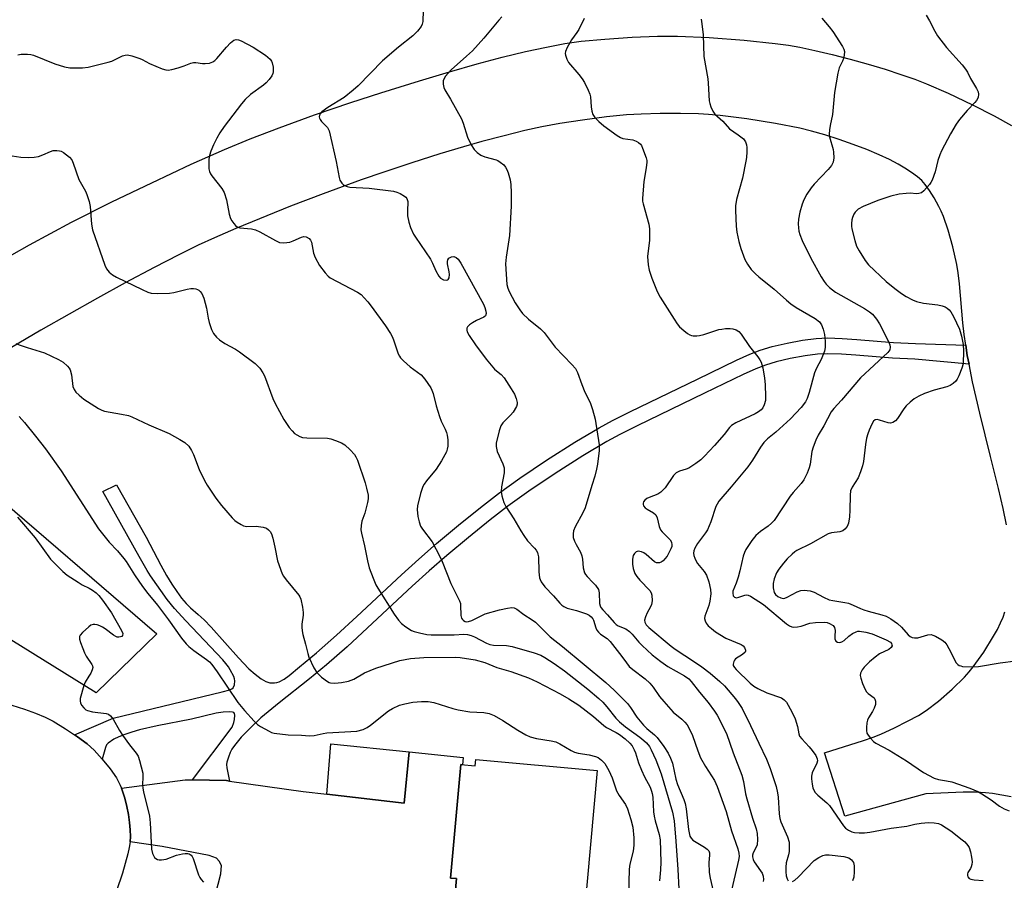
# Model space of a CAD drawing. Units: inches. Extents: x 1177768 to 1183768, y 509460 to 513460.
# Drawn here: x 1179206 to 1179517, y 512217 to 512488 of the extents above; entities that cross this region are included whole.
import ezdxf

# ---------------------------------------------------------------- set-up
doc = ezdxf.new("R2010")
doc.units = ezdxf.units.IN
doc.header["$MEASUREMENT"] = 0
for name, color, linetype in [('BLDG-Footprint', 5, 'Continuous'), ('CULTRL-Pad', 6, 'Continuous'), ('TRANS-Driveway', 251, 'Continuous'), ('TRANS-Non Street Sidewalk', 7, 'Continuous'), ('TRANS-Parking Lot', 4, 'Continuous'), ('Undefined', 1, 'Continuous')]:
    doc.layers.add(name, color=color, linetype=linetype)

msp = doc.modelspace()

# ---------------------------------------------------------------- linework, layer by layer
at = {"layer": 'BLDG-Footprint', "elevation": 277.37}
msp.add_lwpolyline([(1179350.39, 512254.89), (1179388.7, 512251.44), (1179379.13, 512145.15), (1179377.07, 512145.33), (1179373.66, 512107.4), (1179332.09, 512111.14), (1179340.72, 512207), (1179343.37, 512206.77), (1179344.32, 512217.32), (1179342.43, 512217.49), (1179345.66, 512253.31), (1179350.22, 512252.9)], close=True, dxfattribs=at)
at = {"layer": 'CULTRL-Pad'}
msp.add_lwpolyline([(1179329.39, 512257.3), (1179327.74, 512241.15), (1179303.36, 512243.97), (1179304.59, 512259.82)], close=True, dxfattribs=at)
at = {"layer": 'TRANS-Driveway'}
msp.add_lwpolyline([(1179158.09, 512343.01), (1179160.77, 512349.16), (1179162.25, 512352.23), (1179163.75, 512354.71), (1179165.68, 512357.48), (1179167.74, 512360.13), (1179169.57, 512362.16), (1179170.87, 512363.33), (1179171.75, 512357.7), (1179194.09, 512342.3), (1179249.7, 512294.56), (1179230.47, 512275.97), (1179200.49, 512294.53), (1179199.2, 512296.79), (1179198.71, 512299.92), (1179198.04, 512305.74), (1179197.02, 512310.11), (1179196.18, 512313.14), (1179191.25, 512323.16), (1179188.74, 512325.78), (1179186.78, 512328.27), (1179182.05, 512331.38), (1179163.78, 512343.9)], close=True, dxfattribs=at)
msp.add_lwpolyline([(1179255.08, 512161.43), (1179269.88, 512218.78), (1179270.07, 512221.44), (1179269.4, 512222.86), (1179268.57, 512223.72), (1179266.2, 512224.61), (1179251.35, 512227.44), (1179241.26, 512228.9), (1179241.36, 512230.63), (1179241.3, 512232.7), (1179241.08, 512235.07), (1179240.71, 512237.53), (1179240.19, 512240.11), (1179239.55, 512242.67), (1179238.86, 512244.9), (1179238.5, 512245.85), (1179258.64, 512248.5), (1179260.93, 512248.45), (1179271.64, 512248.24), (1179272.6, 512248.11), (1179295.84, 512244.84), (1179303.36, 512243.97), (1179327.74, 512241.15), (1179329.39, 512257.3), (1179346.4, 512255.53), (1179346.26, 512253.26), (1179345.66, 512253.31), (1179342.43, 512217.49), (1179344.32, 512217.32), (1179343.37, 512206.76)], dxfattribs=at)
at = {"layer": 'TRANS-Non Street Sidewalk'}
msp.add_lwpolyline([(1179505.11, 512385.73), (1179505.62, 512382.45), (1179506.19, 512379.64), (1179489.09, 512381.23), (1179481.98, 512381.54), (1179470.4, 512382.55), (1179465.85, 512382.86), (1179461.49, 512382.99), (1179458.33, 512382.87), (1179454.39, 512382.34), (1179449.73, 512381.47), (1179445.3, 512380.43), (1179441.88, 512379.4), (1179438.87, 512378.23), (1179434.84, 512376.44), (1179422.63, 512370.5), (1179401.41, 512360.27), (1179395.92, 512357.49), (1179391.8, 512355.27), (1179384.24, 512350.78), (1179375.44, 512345.2), (1179367.16, 512339.64), (1179360.57, 512334.9), (1179354.99, 512330.55), (1179348.12, 512325), (1179341.23, 512319.26), (1179335.67, 512314.46), (1179330.28, 512309.57), (1179316.25, 512296.44), (1179309.74, 512290.46), (1179303.27, 512284.76), (1179297.89, 512280.35), (1179288.33, 512272.83), (1179282.53, 512268.02), (1179279.21, 512264.95), (1179276.31, 512261.92), (1179274.16, 512259.28), (1179273.39, 512258.14), (1179272.86, 512257.16), (1179272.26, 512255.63), (1179271.8, 512254.07), (1179271.71, 512253.29), (1179271.78, 512252.24), (1179272.6, 512248.11), (1179271.64, 512248.24), (1179260.93, 512248.45), (1179273.42, 512265.11), (1179274, 512266.59), (1179274.25, 512267.54), (1179274.27, 512268.87), (1179274.17, 512269.41), (1179273.98, 512269.75), (1179273.55, 512269.9), (1179272.49, 512269.94), (1179270.68, 512269.88), (1179268.39, 512269.53), (1179260.62, 512267.65), (1179249.82, 512265.52), (1179244.25, 512264.24), (1179241.75, 512263.54), (1179239.53, 512262.8), (1179237.63, 512262.04), (1179236.15, 512261.29), (1179234.31, 512260.06), (1179233.83, 512259.5), (1179233.44, 512258.67), (1179232.44, 512255.05), (1179229.87, 512257.88), (1179227.64, 512259.87), (1179224.64, 512262.11), (1179223.69, 512262.74), (1179235.85, 512267.94), (1179270.3, 512276.29), (1179272.7, 512276.86), (1179273.41, 512277.19), (1179273.83, 512277.57), (1179274.16, 512278.49), (1179274.3, 512279.78), (1179274.22, 512280.36), (1179273.96, 512281.11), (1179272.86, 512283.25), (1179272.29, 512284.19), (1179271.51, 512285.25), (1179270.51, 512286.38), (1179258.81, 512298.65), (1179255.3, 512302.56), (1179252.92, 512305.44), (1179247.73, 512312.86), (1179246.63, 512314.59), (1179244.1, 512318.98), (1179232.61, 512339.5), (1179236.97, 512341.63), (1179246.31, 512325.05), (1179250.95, 512316.23), (1179252.77, 512313), (1179254.41, 512310.3), (1179255.98, 512307.91), (1179257.49, 512305.85), (1179258.94, 512304.13), (1179260.33, 512302.74), (1179262.78, 512300.66), (1179264.62, 512298.96), (1179266.82, 512296.69), (1179275.45, 512286.98), (1179278.75, 512283.57), (1179280.74, 512281.82), (1179282.61, 512280.42), (1179284.13, 512279.53), (1179285.39, 512279.11), (1179286.86, 512279.08), (1179287.58, 512279.19), (1179288.32, 512279.43), (1179289.92, 512280.3), (1179291.51, 512281.47), (1179294.71, 512284.18), (1179300.05, 512288.55), (1179306.41, 512294.16), (1179312.87, 512300.08), (1179326.91, 512313.23), (1179332.37, 512318.18), (1179338.02, 512323.05), (1179344.97, 512328.84), (1179351.9, 512334.45), (1179357.59, 512338.88), (1179364.32, 512343.72), (1179372.73, 512349.36), (1179381.64, 512355.02), (1179389.35, 512359.6), (1179393.61, 512361.9), (1179399.21, 512364.73), (1179420.46, 512374.98), (1179432.74, 512380.94), (1179436.96, 512382.81), (1179440.25, 512384.11), (1179444.01, 512385.24), (1179448.7, 512386.34), (1179453.61, 512387.25), (1179457.9, 512387.82), (1179461.46, 512387.97), (1179466.1, 512387.83), (1179470.78, 512387.5), (1179482.31, 512386.51), (1179489.27, 512386.2)], close=True, dxfattribs=at)
at = {"layer": 'TRANS-Parking Lot'}
for points in [[(1179198.25, 512411.01, 0), (1179209.5, 512417.39, 0), (1179222.75, 512424.47, 0), (1179235.46, 512430.88, 0), (1179248.08, 512436.96, 0), (1179260.53, 512442.76, 0), (1179271, 512447.43, 0), (1179279.2, 512450.85, 0), (1179288.3, 512454.31, 0), (1179299.48, 512458.33, 0), (1179310.93, 512462.26, 0), (1179320.47, 512465.36, 0), (1179332.64, 512469.12, 0), (1179342.09, 512471.94, 0), (1179350.86, 512474.44, 0), (1179358.73, 512476.54, 0), (1179366.06, 512478.34, 0), (1179372.69, 512479.78, 0), (1179378.54, 512480.86, 0), (1179383.73, 512481.59, 0), (1179391.2, 512482.31, 0), (1179399.75, 512482.88, 0), (1179407.74, 512483.21, 0), (1179414.1, 512483.25, 0), (1179424.09, 512482.83, 0), (1179435.18, 512481.99, 0), (1179444.99, 512480.91, 0), (1179449.13, 512480.32, 0), (1179452.71, 512479.69, 0), (1179457.5, 512478.68, 0), (1179462.92, 512477.4, 0), (1179468.6, 512475.93, 0), (1179474.32, 512474.34, 0), (1179479.64, 512472.76, 0), (1179484.62, 512471.15, 0), (1179489.01, 512469.61, 0), (1179492.73, 512468.16, 0), (1179499.55, 512465.18, 0), (1179507.29, 512461.52, 0), (1179514.16, 512458.03, 0), (1179519.55, 512455.04, 0)], [(1179518.03, 512328.93, 0), (1179516.95, 512334.16, 0), (1179515.46, 512340.42, 0), (1179512.91, 512350.53, 0), (1179509.56, 512364.2, 0), (1179507.29, 512374.13, 0), (1179506.19, 512379.64, 0), (1179505.62, 512382.45, 0), (1179505.11, 512385.73, 0), (1179504.59, 512389.01, 0), (1179504.21, 512392.76, 0), (1179503.19, 512404.99, 0), (1179502.78, 512408.48, 0), (1179502.33, 512411.18, 0), (1179501.08, 512416.69, 0), (1179499.6, 512421.96, 0), (1179498.11, 512426.25, 0), (1179497.37, 512428.02, 0), (1179496.65, 512429.5, 0), (1179495.16, 512432.15, 0), (1179493.69, 512434.51, 0), (1179492.36, 512436.35, 0), (1179491.22, 512437.64, 0), (1179489.85, 512438.82, 0), (1179488.03, 512440.16, 0), (1179485.9, 512441.59, 0), (1179483.84, 512442.83, 0), (1179481.08, 512444.28, 0), (1179477.76, 512445.8, 0), (1179473.86, 512447.42, 0), (1179469.61, 512449.04, 0), (1179465.14, 512450.59, 0), (1179460.65, 512452.02, 0), (1179456.44, 512453.23, 0), (1179452.79, 512454.14, 0), (1179445.02, 512455.69, 0), (1179436, 512457.14, 0), (1179427.55, 512458.18, 0), (1179423.92, 512458.5, 0), (1179420.75, 512458.68, 0), (1179415.09, 512458.81, 0), (1179408.58, 512458.8, 0), (1179402.62, 512458.64, 0), (1179397.98, 512458.38, 0), (1179391.66, 512457.73, 0), (1179384.09, 512456.75, 0), (1179376.9, 512455.64, 0), (1179371.21, 512454.58, 0), (1179365.91, 512453.39, 0), (1179359.36, 512451.77, 0), (1179352.36, 512449.93, 0), (1179346.49, 512448.28, 0), (1179339.1, 512446.04, 0), (1179330.16, 512443.21, 0), (1179321.34, 512440.29, 0), (1179314.19, 512437.83, 0), (1179302.17, 512433.43, 0), (1179291.9, 512429.52, 0), (1179274.58, 512422.49, 0), (1179267.86, 512419.6, 0), (1179262.77, 512417.29, 0), (1179256.6, 512414.24, 0), (1179248.84, 512410.22, 0), (1179239.71, 512405.35, 0), (1179230.99, 512400.56, 0), (1179213.02, 512390.4, 0), (1179201.42, 512383.55, 0)], [(1179519.46, 512243.11, 0), (1179516.51, 512243.69, 0), (1179513.6, 512244.15, 0), (1179511.34, 512244.42, 0), (1179508.2, 512244.58, 0), (1179504.3, 512244.58, 0), (1179492.57, 512244.11, 0), (1179466.97, 512237, 0), (1179460.54, 512257, 0), (1179472.87, 512260.89, 0), (1179475.89, 512261.95, 0), (1179478.29, 512262.92, 0), (1179482.63, 512264.91, 0), (1179486.76, 512266.96, 0), (1179490.17, 512268.82, 0), (1179492.62, 512270.35, 0), (1179496.48, 512273.29, 0), (1179500.84, 512277.1, 0), (1179504.72, 512280.91, 0), (1179506.24, 512282.59, 0), (1179507.52, 512284.15, 0), (1179510.84, 512288.82, 0), (1179513.93, 512293.79, 0), (1179515.13, 512295.99, 0), (1179516.13, 512298.02, 0), (1179516.9, 512299.84, 0), (1179517.46, 512301.5, 0)], [(1179203.92, 512272.08, 0), (1179207.89, 512270.81, 0), (1179211.33, 512269.55, 0), (1179214.38, 512268.25, 0), (1179216.91, 512266.97, 0), (1179220.85, 512264.62, 0), (1179223.69, 512262.74, 0), (1179224.64, 512262.11, 0), (1179227.64, 512259.87, 0), (1179229.87, 512257.88, 0), (1179232.44, 512255.05, 0), (1179234.94, 512251.92, 0), (1179236.91, 512249.07, 0), (1179238.14, 512246.79, 0), (1179238.5, 512245.85, 0), (1179238.86, 512244.9, 0), (1179239.55, 512242.67, 0), (1179240.19, 512240.11, 0), (1179240.71, 512237.53, 0), (1179241.08, 512235.07, 0), (1179241.3, 512232.7, 0), (1179241.36, 512230.63, 0), (1179241.26, 512228.9, 0), (1179240.98, 512227.18, 0), (1179240.54, 512225.16, 0), (1179238.88, 512219.05, 0), (1179222.47, 512171.11, 0)]]:
    msp.add_polyline3d(points, dxfattribs=at)
at = {"layer": 'Undefined'}
for points, elevation in [([(1179333.81, 512491.35), (1179333.66, 512487.82), (1179333.5, 512486.98), (1179333.11, 512486.23), (1179332.02, 512484.83), (1179330.57, 512483.34), (1179326.01, 512479.75), (1179320.97, 512475.4), (1179313.22, 512467.56), (1179311.71, 512466.19), (1179308.81, 512463.88), (1179303.7, 512460.67), (1179301.8, 512459.31), (1179301.26, 512458.71), (1179301.04, 512458.26), (1179300.95, 512457.79), (1179301.03, 512457.36), (1179301.22, 512456.94), (1179301.65, 512456.33), (1179303.58, 512454.35), (1179304.08, 512453.35), (1179306.31, 512443.63), (1179307.23, 512438.64), (1179307.5, 512437.81), (1179308.11, 512436.84), (1179308.51, 512436.44), (1179308.98, 512436.12), (1179309.78, 512435.8), (1179310.65, 512435.6), (1179316.76, 512435.19), (1179324.37, 512434.26), (1179325.44, 512433.97), (1179326.49, 512433.56), (1179327.94, 512432.76), (1179328.31, 512432.4), (1179328.59, 512431.97), (1179328.92, 512431.01), (1179328.83, 512427.94), (1179328.88, 512426.52), (1179329.22, 512424.49), (1179329.81, 512422.86), (1179330.77, 512420.74), (1179331.32, 512419.72), (1179336.08, 512412.81), (1179336.7, 512411.58), (1179337.74, 512409.17), (1179338.75, 512407.42), (1179339.31, 512406.82), (1179340.23, 512406.35), (1179341.17, 512406.18), (1179341.56, 512406.28), (1179341.7, 512406.4), (1179342, 512406.96), (1179342.15, 512407.94), (1179342.05, 512408.79), (1179341.5, 512411.36), (1179341.47, 512412.13), (1179341.55, 512412.6), (1179341.93, 512413.14), (1179342.76, 512413.58), (1179343.45, 512413.66), (1179344.18, 512413.36), (1179344.82, 512412.81), (1179345.65, 512411.59), (1179352.85, 512398.62), (1179353.31, 512397.55), (1179353.62, 512396.46), (1179353.65, 512395.68), (1179353.45, 512394.99), (1179352.94, 512394.49), (1179350.59, 512393.5), (1179349.32, 512392.73), (1179348.37, 512392.05), (1179347.81, 512391.46), (1179347.62, 512391.06), (1179347.54, 512390.41), (1179347.67, 512389.92), (1179348.35, 512388.7), (1179350.32, 512385.84), (1179353.68, 512381.26), (1179356.34, 512378.1), (1179356.94, 512377.56), (1179358.43, 512376.46), (1179359.35, 512375.37), (1179361.6, 512371.94), (1179362.66, 512370.17), (1179363.16, 512368.89), (1179363.43, 512367.59), (1179363.43, 512367.08), (1179363.21, 512366.31), (1179362.25, 512364.58), (1179361.41, 512363.54), (1179358.99, 512361.15), (1179358.34, 512360.25), (1179357.77, 512358.68), (1179356.82, 512354.78), (1179356.82, 512353.71), (1179357.19, 512352.17), (1179358.96, 512348.26), (1179359.36, 512346.96), (1179359.41, 512346.24), (1179359.34, 512345.36), (1179358.55, 512340.92), (1179358.39, 512339.45), (1179358.58, 512338.08), (1179359.27, 512335.98), (1179359.94, 512334.73), (1179362.41, 512330.88), (1179364.59, 512327.08), (1179365.54, 512325.6), (1179366.76, 512323.96), (1179368.99, 512321.62), (1179369.47, 512320.95), (1179369.86, 512320.25), (1179370.04, 512319.76), (1179370.18, 512318.91), (1179370.33, 512314.19), (1179370.56, 512312.2), (1179370.73, 512311.68), (1179371.1, 512310.96), (1179372.18, 512309.38), (1179374.93, 512306.6), (1179376.9, 512304.25), (1179377.54, 512303.67), (1179378.26, 512303.17), (1179379.29, 512302.67), (1179382.21, 512301.95), (1179385.32, 512300.9), (1179386.2, 512300.49), (1179386.84, 512299.98), (1179387.33, 512299.35), (1179387.56, 512298.87), (1179388.27, 512296.42), (1179388.67, 512295.71), (1179389.15, 512295.06), (1179389.74, 512294.5), (1179391.86, 512293.09), (1179392.85, 512292.11), (1179396.57, 512287.4), (1179397.97, 512285.37), (1179398.87, 512284.3), (1179399.97, 512283.36), (1179403.93, 512280.37), (1179405.34, 512279.02), (1179406.43, 512277.78), (1179408.44, 512274.8), (1179409.75, 512273.17), (1179412.73, 512269.81), (1179415.45, 512267.65), (1179416.45, 512266.72), (1179417.14, 512265.84), (1179418.15, 512264.07), (1179418.86, 512262.48), (1179420.48, 512257.64), (1179421.36, 512255.48), (1179422.96, 512252.73), (1179425.74, 512248.33), (1179426.68, 512246.42), (1179429.49, 512238.52), (1179431.19, 512232.42), (1179433.13, 512226.73), (1179433.52, 512225.32), (1179433.56, 512224.34), (1179433.38, 512223.18), (1179430.88, 512212.3)], 268), ([(1179358.58, 512489.34), (1179357.73, 512488.24), (1179352.92, 512482.6), (1179349.33, 512478.62), (1179347.5, 512476.86), (1179342.59, 512472.55), (1179340.85, 512470.59), (1179340.38, 512469.89), (1179340.1, 512469.14), (1179340.09, 512468.08), (1179340.29, 512467.01), (1179340.61, 512466.25), (1179342.44, 512463.34), (1179345.9, 512457.11), (1179346.45, 512455.75), (1179347.84, 512451.31), (1179348.98, 512448.95), (1179349.88, 512447.47), (1179350.88, 512446.46), (1179352.03, 512445.66), (1179353.3, 512445.17), (1179356.87, 512444.17), (1179357.38, 512443.95), (1179358.13, 512443.49), (1179359.27, 512442.56), (1179359.84, 512441.91), (1179360.22, 512441.16), (1179360.6, 512440.07), (1179361.25, 512437.84), (1179361.51, 512436.42), (1179361.62, 512433.81), (1179361.57, 512429.57), (1179361.06, 512420.33), (1179359.98, 512413.41), (1179359.82, 512411.36), (1179360.26, 512404.8), (1179360.49, 512403.71), (1179360.9, 512402.66), (1179362.89, 512399.02), (1179364.33, 512396.86), (1179365.2, 512395.72), (1179367, 512393.87), (1179370.8, 512390.79), (1179371.97, 512389.7), (1179372.68, 512388.87), (1179375.46, 512385.1), (1179380.76, 512379.62), (1179381.89, 512378.29), (1179382.57, 512377.06), (1179383.88, 512373.29), (1179384.83, 512370.83), (1179386.56, 512367.59), (1179387.28, 512365.41), (1179388.09, 512362.35), (1179389.41, 512354.18), (1179389.37, 512352.45), (1179388.86, 512348.13), (1179388.57, 512346.57), (1179388.01, 512344.34), (1179387.05, 512341.41), (1179384.95, 512334.3), (1179384.23, 512332.72), (1179381.78, 512328.36), (1179381.31, 512327.12), (1179381.13, 512326.09), (1179381.2, 512325.02), (1179381.6, 512323.77), (1179382.06, 512322.78), (1179383.44, 512320.34), (1179383.89, 512319.21), (1179384.07, 512318.16), (1179384.27, 512315.36), (1179384.77, 512313.78), (1179385.03, 512313.3), (1179385.56, 512312.63), (1179387.42, 512310.8), (1179388.17, 512309.95), (1179389.12, 512308.59), (1179389.38, 512307.56), (1179389.49, 512304.18), (1179389.65, 512303.41), (1179389.92, 512302.84), (1179390.48, 512302.12), (1179392, 512300.54), (1179394.09, 512298.13), (1179394.71, 512297.55), (1179395.38, 512297.08), (1179397.83, 512296.1), (1179398.98, 512295.31), (1179399.79, 512294.48), (1179401.88, 512291.99), (1179402.9, 512290.94), (1179406.13, 512287.93), (1179408.82, 512285.8), (1179411.07, 512284.27), (1179416.27, 512281.35), (1179417.66, 512280.4), (1179418.42, 512279.56), (1179421.03, 512276.17), (1179423.75, 512272.88), (1179425.81, 512270.14), (1179426.61, 512268.95), (1179429.56, 512263.15), (1179431.72, 512256.99), (1179434.39, 512249.94), (1179434.93, 512247.96), (1179435.58, 512244.11), (1179435.95, 512242.51), (1179437.81, 512236.35), (1179438.9, 512233), (1179439.26, 512231.58), (1179439.35, 512229.63), (1179439.22, 512227.98), (1179438.98, 512227.23), (1179437.99, 512225.47), (1179437.82, 512224.76), (1179437.84, 512224.21), (1179438.01, 512223.37), (1179438.34, 512222.58), (1179440.36, 512219.8), (1179440.79, 512219.07), (1179441.18, 512218.05), (1179441.3, 512217.04), (1179441.13, 512216.36)], 266), ([(1179492.63, 512489.8), (1179493.7, 512488.09), (1179495.33, 512484.76), (1179496.25, 512483.31), (1179499.05, 512479.66), (1179503.96, 512474.15), (1179505.06, 512472.78), (1179505.65, 512471.81), (1179506.66, 512469.88), (1179508.58, 512466.66), (1179509.02, 512465.65), (1179509.19, 512464.89), (1179509.02, 512463.88), (1179508.56, 512462.92), (1179508.03, 512462.26), (1179505.57, 512459.78), (1179503.11, 512456.89), (1179502.12, 512455.44), (1179500.35, 512452.4), (1179497.49, 512447.04), (1179496.91, 512445.8), (1179496.32, 512444), (1179495.49, 512440.38), (1179494.51, 512437.79), (1179494.13, 512437.05), (1179493.64, 512436.36), (1179491.94, 512434.43), (1179491.11, 512433.75), (1179490.36, 512433.51), (1179489.51, 512433.49), (1179487.71, 512433.65), (1179486.31, 512433.59), (1179484.08, 512433.32), (1179481.52, 512432.74), (1179477.39, 512431.38), (1179472.71, 512429.42), (1179471.2, 512428.58), (1179470.6, 512428.06), (1179470.26, 512427.66), (1179469.84, 512426.98), (1179469.42, 512426), (1179469.21, 512425.21), (1179469.09, 512424.11), (1179469.07, 512423.28), (1179469.17, 512422.42), (1179470.14, 512418.67), (1179470.66, 512416.98), (1179471.47, 512415.41), (1179473.36, 512412.42), (1179474.44, 512411.03), (1179480.05, 512405.76), (1179482.74, 512403.55), (1179484.86, 512401.97), (1179486.34, 512401.03), (1179488.33, 512400), (1179489.63, 512399.51), (1179491.8, 512398.96), (1179496.37, 512398.39), (1179497.73, 512398.12), (1179498.65, 512397.74), (1179499.3, 512397.33), (1179499.91, 512396.81), (1179500.44, 512396.2), (1179501.29, 512394.69), (1179503.16, 512390.73), (1179503.83, 512388.5), (1179504.37, 512385.93), (1179504.45, 512383.89), (1179504.27, 512379.84), (1179503.9, 512378.46), (1179502.95, 512376.01), (1179502.47, 512374.97), (1179502, 512374.28), (1179501.18, 512373.55), (1179500.25, 512372.95), (1179499.16, 512372.54), (1179495.16, 512371.44), (1179492.11, 512370.4), (1179490.3, 512369.57), (1179488.85, 512368.7), (1179487.54, 512367.64), (1179486.31, 512366.49), (1179485.59, 512365.57), (1179483.63, 512362.58), (1179482.9, 512361.81), (1179482.08, 512361.23), (1179481.36, 512361.06), (1179480.59, 512361.14), (1179477.93, 512362.05), (1179477.17, 512362.22), (1179476.53, 512362.12), (1179476.01, 512361.68), (1179475.47, 512360.72), (1179474.66, 512358.81), (1179474.24, 512357.7), (1179473.84, 512356.32), (1179473.43, 512354.35), (1179472.85, 512348.99), (1179472.52, 512347.61), (1179471.92, 512345.7), (1179471.16, 512343.84), (1179469.23, 512340.85), (1179468.75, 512339.73), (1179468.59, 512338.3), (1179468.56, 512333.6), (1179468.42, 512331.53), (1179468.11, 512329.49), (1179467.65, 512328.46), (1179466.98, 512327.58), (1179466.35, 512327.11), (1179465.33, 512326.81), (1179462.73, 512326.46), (1179461.64, 512326.11), (1179456.13, 512323), (1179451.8, 512320.87), (1179451.13, 512320.44), (1179450.27, 512319.74), (1179448.69, 512318.2), (1179447.54, 512316.89), (1179446.07, 512315.03), (1179445.33, 512313.78), (1179444.63, 512311.89), (1179444.3, 512310.5), (1179444.35, 512309.06), (1179444.68, 512307.67), (1179445.07, 512307), (1179445.78, 512306.34), (1179446.71, 512305.89), (1179447.48, 512305.77), (1179448, 512305.86), (1179448.78, 512306.14), (1179451.93, 512307.81), (1179453.01, 512308.27), (1179454.09, 512308.4), (1179456, 512308.17), (1179457.3, 512307.74), (1179460.26, 512306.1), (1179462.04, 512305.35), (1179463.15, 512305.07), (1179466.92, 512304.47), (1179468.06, 512304.22), (1179469.54, 512303.67), (1179471.91, 512302.52), (1179472.98, 512302.1), (1179474.35, 512301.69), (1179478.63, 512300.62), (1179480.02, 512300.17), (1179481.52, 512299.35), (1179483.6, 512297.86), (1179484.82, 512296.7), (1179486.97, 512294.29), (1179487.55, 512293.78), (1179488.19, 512293.42), (1179488.93, 512293.29), (1179489.99, 512293.36), (1179493.13, 512294.21), (1179494.24, 512294.33), (1179494.78, 512294.2), (1179495.57, 512293.86), (1179497.62, 512292.68), (1179498.53, 512291.97), (1179499.19, 512291.06), (1179500.42, 512288.75), (1179501.67, 512286.15), (1179502.12, 512285.44), (1179502.64, 512284.9), (1179503.05, 512284.62), (1179503.54, 512284.42), (1179504.1, 512284.3), (1179507.38, 512284.16), (1179509.17, 512284.21), (1179515.96, 512285.43), (1179525.85, 512286.71)], 258), ([(1179384.65, 512488.79), (1179382.93, 512485.31), (1179382.31, 512484.32), (1179380.64, 512482.01), (1179379.29, 512479.67), (1179378.74, 512478.33), (1179378.68, 512477.79), (1179378.74, 512477.26), (1179379.14, 512475.92), (1179379.65, 512474.93), (1179382.97, 512471.1), (1179384.03, 512469.77), (1179384.76, 512468.54), (1179385.9, 512466.21), (1179386.46, 512464.9), (1179386.68, 512464.08), (1179386.84, 512460.89), (1179387.08, 512459.54), (1179387.42, 512458.53), (1179388.05, 512457.59), (1179389.28, 512456.3), (1179390.81, 512454.87), (1179395.1, 512451.81), (1179396.11, 512451.23), (1179396.89, 512450.95), (1179400.03, 512450.49), (1179401.09, 512450.11), (1179401.81, 512449.69), (1179402.42, 512449.16), (1179402.73, 512448.7), (1179403.09, 512447.91), (1179404.16, 512444.83), (1179404.37, 512443.99), (1179404.42, 512443.42), (1179404.24, 512441.67), (1179403.43, 512437.35), (1179403.02, 512432), (1179403.08, 512431.12), (1179403.25, 512430.29), (1179405.06, 512423.86), (1179405.31, 512422.42), (1179405.31, 512418.87), (1179404.67, 512413.62), (1179404.81, 512411.07), (1179405.17, 512409.35), (1179405.99, 512406.79), (1179407.73, 512402.67), (1179408.67, 512400.83), (1179413, 512393.84), (1179413.98, 512392.39), (1179414.78, 512391.52), (1179416.13, 512390.32), (1179417.28, 512389.38), (1179418.01, 512388.91), (1179418.52, 512388.73), (1179419.06, 512388.65), (1179420.19, 512388.65), (1179421.04, 512388.75), (1179422.46, 512389.1), (1179427.21, 512390.58), (1179428.06, 512390.78), (1179429.24, 512390.92), (1179430.72, 512390.96), (1179431.57, 512390.85), (1179432.65, 512390.53), (1179433.51, 512390), (1179434.26, 512389.13), (1179436.87, 512385.22), (1179439.47, 512382.03), (1179440.13, 512381.06), (1179440.52, 512380.31), (1179441.05, 512378.54), (1179441.53, 512375.29), (1179441.75, 512373.22), (1179441.93, 512369.41), (1179441.86, 512368.25), (1179441.52, 512366.85), (1179441.08, 512365.92), (1179440.48, 512365.25), (1179439.65, 512364.61), (1179438.68, 512364.04), (1179432.57, 512361.19), (1179431.16, 512360.34), (1179430.51, 512359.69), (1179428.86, 512357.51), (1179425.81, 512353.98), (1179422.67, 512350.64), (1179421.49, 512349.48), (1179419.86, 512348.29), (1179417.67, 512346.9), (1179416.89, 512346.55), (1179414.71, 512345.89), (1179413.68, 512345.34), (1179412.89, 512344.56), (1179410.18, 512340.7), (1179408.87, 512339.27), (1179407.86, 512338.63), (1179405.17, 512337.65), (1179404.41, 512337.29), (1179403.81, 512336.81), (1179403.38, 512336.22), (1179403.22, 512335.8), (1179403.23, 512335.38), (1179403.41, 512334.97), (1179403.87, 512334.38), (1179404.49, 512333.87), (1179406.5, 512332.77), (1179407.22, 512332.09), (1179407.66, 512331.17), (1179408.33, 512328.44), (1179408.73, 512327.4), (1179409.25, 512326.72), (1179411.18, 512324.88), (1179411.76, 512324.22), (1179412.16, 512323.48), (1179412.34, 512322.7), (1179412.28, 512322.18), (1179412.01, 512321.4), (1179411.4, 512320.09), (1179410.82, 512319.08), (1179410.14, 512318.21), (1179409.55, 512317.64), (1179408.9, 512317.21), (1179408.43, 512317.03), (1179407.46, 512317.02), (1179406.82, 512317.27), (1179404.19, 512319.64), (1179403.5, 512320.15), (1179402.76, 512320.5), (1179401.73, 512320.62), (1179401.03, 512320.43), (1179400.48, 512319.94), (1179400.13, 512319.25), (1179399.89, 512318.19), (1179399.9, 512316.52), (1179400.13, 512315.16), (1179400.67, 512313.63), (1179401.26, 512312.64), (1179402.16, 512311.46), (1179405.32, 512308.24), (1179405.76, 512307.55), (1179405.97, 512306.74), (1179406.06, 512304.99), (1179405.92, 512303.84), (1179405.62, 512303.1), (1179404.55, 512301.17), (1179404, 512299.91), (1179403.72, 512298.91), (1179403.77, 512298.21), (1179404.22, 512297.41), (1179405.01, 512296.59), (1179412.15, 512290.68), (1179413.37, 512289.78), (1179419.45, 512285.75), (1179421.75, 512284.14), (1179424.38, 512282.11), (1179427.45, 512279.55), (1179428.94, 512278.11), (1179432.41, 512274.1), (1179433.28, 512272.95), (1179434.48, 512271.03), (1179437.2, 512265.69), (1179439.77, 512260.1), (1179442.23, 512255.02), (1179443.41, 512252.1), (1179445.27, 512246.36), (1179445.71, 512244.4), (1179445.93, 512243), (1179446.2, 512237.72), (1179446.39, 512236.31), (1179446.73, 512235.25), (1179448.82, 512230.5), (1179449.32, 512228.82), (1179449.42, 512227.36), (1179449.37, 512225.89), (1179449.16, 512224.79), (1179448.46, 512222.33), (1179448.35, 512220.88), (1179448.35, 512219.41), (1179448.45, 512218.23), (1179448.72, 512217.28), (1179449.07, 512216.66)], 264), ([(1179421.61, 512488.53), (1179421.83, 512487.11), (1179422.16, 512483.67), (1179422.42, 512476.84), (1179423.7, 512469.78), (1179423.84, 512468.34), (1179424.14, 512462.85), (1179424.27, 512462), (1179424.63, 512460.88), (1179425.25, 512459.55), (1179425.93, 512458.64), (1179428.45, 512456.38), (1179430.56, 512453.97), (1179433.31, 512452.08), (1179434.91, 512450.76), (1179435.56, 512449.88), (1179435.94, 512448.9), (1179436.05, 512448.08), (1179436.03, 512446.66), (1179435.9, 512444.95), (1179435.72, 512443.81), (1179434.6, 512438.41), (1179432.78, 512431.69), (1179432.43, 512429.66), (1179432.42, 512428.21), (1179432.62, 512423.26), (1179432.88, 512421.35), (1179433.48, 512418.44), (1179434.08, 512416.18), (1179435.34, 512412.7), (1179436.2, 512411.21), (1179437.38, 512409.61), (1179438.69, 512408.22), (1179439.77, 512407.23), (1179444.6, 512403.34), (1179448.5, 512399.88), (1179449.86, 512398.76), (1179451.56, 512397.57), (1179457.55, 512394.06), (1179458.92, 512393.05), (1179459.62, 512392.1), (1179460.13, 512390.72), (1179460.57, 512389), (1179460.75, 512386.98), (1179460.75, 512384.96), (1179460.5, 512383.84), (1179459.44, 512381.13), (1179458, 512378.44), (1179457.36, 512376.94), (1179455.7, 512370.72), (1179455.1, 512368.87), (1179454.56, 512367.75), (1179453.21, 512366.04), (1179449.84, 512362.4), (1179445.15, 512358.19), (1179442.54, 512356.16), (1179441.33, 512354.92), (1179440.28, 512353.54), (1179437.75, 512349.37), (1179436.27, 512347.27), (1179431.1, 512340.97), (1179427.2, 512336.44), (1179426.59, 512335.55), (1179426.22, 512334.8), (1179424.59, 512329.89), (1179423.55, 512327.41), (1179422.91, 512326.42), (1179420.39, 512323.08), (1179419.54, 512321.57), (1179419.28, 512320.81), (1179419.18, 512320.04), (1179419.3, 512319.26), (1179419.56, 512318.48), (1179420, 512317.46), (1179420.44, 512316.74), (1179422.55, 512314.2), (1179423.25, 512313.06), (1179423.99, 512311.03), (1179424.54, 512308.61), (1179424.58, 512307.22), (1179424.28, 512304.93), (1179423.97, 512303.54), (1179422.75, 512300.19), (1179422.66, 512299.42), (1179422.85, 512298.67), (1179423.21, 512297.95), (1179423.8, 512297.15), (1179424.8, 512296.21), (1179426.11, 512295.22), (1179429.41, 512293.25), (1179434.19, 512291.19), (1179434.83, 512290.78), (1179435.28, 512290.24), (1179435.57, 512289.38), (1179435.53, 512288.98), (1179435.43, 512288.77), (1179434.63, 512288.04), (1179432.47, 512286.65), (1179432.11, 512286.26), (1179431.86, 512285.79), (1179431.67, 512285.04), (1179431.73, 512284.57), (1179432.06, 512283.93), (1179432.58, 512283.32), (1179437.01, 512279.05), (1179438.23, 512278.05), (1179439.48, 512277.34), (1179442.35, 512275.98), (1179446.91, 512274.35), (1179447.82, 512273.76), (1179448.54, 512272.97), (1179450.21, 512269.96), (1179451.24, 512267.72), (1179452.03, 512265.37), (1179452.41, 512263.05), (1179452.68, 512262.31), (1179453.34, 512261.41), (1179455.65, 512258.93), (1179456.66, 512257.72), (1179457.76, 512256.14), (1179458.22, 512255.15), (1179458.3, 512254.53), (1179458.15, 512253.8), (1179456.66, 512250.7), (1179456.38, 512249.64), (1179456.39, 512248.8), (1179456.63, 512247.1), (1179456.86, 512245.99), (1179457.14, 512245.21), (1179457.61, 512244.51), (1179458.4, 512243.66), (1179461.25, 512241.23), (1179462.06, 512240.41), (1179466.54, 512233.96), (1179467.2, 512233.23), (1179468.13, 512232.59), (1179469.17, 512232.11), (1179469.99, 512231.91), (1179471.43, 512231.79), (1179473.17, 512231.79), (1179474.89, 512232.02), (1179481.56, 512233.2), (1179486.56, 512233.82), (1179489.02, 512234.5), (1179491.05, 512234.86), (1179493.4, 512234.99), (1179495.16, 512234.95), (1179496.48, 512234.67), (1179497.51, 512234.24), (1179500.42, 512232.39), (1179504.04, 512229.59), (1179504.85, 512228.87), (1179505.75, 512227.81), (1179506.16, 512227.09), (1179506.61, 512225.74), (1179507, 512224.04), (1179507.12, 512222.63), (1179507.04, 512221.81), (1179506.84, 512221.03), (1179506.63, 512220.52), (1179505.83, 512219.21), (1179505.68, 512218.79), (1179505.69, 512218.32), (1179505.83, 512217.87), (1179506.26, 512217.32), (1179506.71, 512217.11), (1179507.8, 512216.92), (1179510.59, 512216.74)], 262), ([(1179459.69, 512488.85), (1179462.03, 512486.13), (1179463.12, 512484.71), (1179466.21, 512479.91), (1179466.62, 512479.14), (1179466.83, 512478.33), (1179466.77, 512477.22), (1179466.52, 512476.11), (1179466.19, 512475.31), (1179465.15, 512473.23), (1179464.72, 512471.52), (1179463.69, 512465.39), (1179463.02, 512458.5), (1179462.3, 512455.04), (1179462.11, 512453.65), (1179462.03, 512452.25), (1179462.14, 512451.4), (1179463.26, 512447.46), (1179463.42, 512446.61), (1179463.44, 512444.86), (1179463.25, 512443.43), (1179462.78, 512442.44), (1179461.73, 512441.11), (1179457.24, 512436.45), (1179456.27, 512435.35), (1179454.97, 512433.39), (1179453.97, 512431.59), (1179453.47, 512430.22), (1179452.72, 512427.69), (1179452.34, 512425.41), (1179452.24, 512423.99), (1179452.29, 512422.68), (1179452.46, 512421.64), (1179452.74, 512420.6), (1179453.48, 512418.75), (1179456.26, 512413.12), (1179459.52, 512407.24), (1179460.4, 512405.8), (1179461.06, 512404.89), (1179462.06, 512403.87), (1179463.97, 512402.45), (1179473.15, 512397.25), (1179474.79, 512396.17), (1179475.64, 512395.43), (1179476.96, 512393.92), (1179477.89, 512392.46), (1179480.61, 512387.09), (1179481.13, 512385.78), (1179481.27, 512385), (1179481.11, 512384.23), (1179480.85, 512383.76), (1179480.48, 512383.33), (1179471.94, 512375.42), (1179465.87, 512368.35), (1179463.44, 512365.7), (1179462.68, 512364.67), (1179460.28, 512360.27), (1179458.48, 512357.25), (1179457.74, 512355.68), (1179456.92, 512353.53), (1179456.49, 512352.16), (1179455.96, 512348.12), (1179455.72, 512346.98), (1179455.08, 512345.33), (1179454.05, 512343.2), (1179453.16, 512342.01), (1179450.59, 512339.16), (1179449.71, 512338.06), (1179444.6, 512330.36), (1179443.82, 512329.52), (1179442.76, 512328.55), (1179440.31, 512326.89), (1179438.87, 512325.61), (1179437.62, 512324.06), (1179435.71, 512321.17), (1179435.24, 512320.2), (1179434.87, 512319.12), (1179433.78, 512314.45), (1179433.23, 512312.48), (1179432.59, 512310.56), (1179431.62, 512308.08), (1179431.54, 512307.37), (1179431.71, 512306.55), (1179432.07, 512306.1), (1179432.7, 512305.95), (1179433.47, 512306.12), (1179435.36, 512306.76), (1179435.89, 512306.85), (1179436.4, 512306.81), (1179437.16, 512306.5), (1179441.23, 512303.85), (1179448.5, 512297.75), (1179449.46, 512297.1), (1179450.16, 512296.81), (1179450.89, 512296.66), (1179452.01, 512296.75), (1179453.14, 512297.02), (1179455.94, 512297.9), (1179457.65, 512298.15), (1179460.54, 512298.28), (1179461.36, 512298.15), (1179462.14, 512297.86), (1179463.28, 512297.16), (1179463.7, 512296.58), (1179463.86, 512295.62), (1179463.78, 512293.85), (1179463.84, 512292.99), (1179464.1, 512292.28), (1179464.64, 512291.91), (1179465.32, 512291.82), (1179466.05, 512292.06), (1179466.74, 512292.51), (1179468.18, 512293.85), (1179469.34, 512294.63), (1179470.56, 512295.24), (1179471.07, 512295.38), (1179471.62, 512295.42), (1179473.61, 512295.13), (1179475.56, 512294.62), (1179479.99, 512292.7), (1179481.33, 512291.91), (1179481.65, 512291.55), (1179481.84, 512291.15), (1179481.85, 512290.75), (1179481.6, 512290.24), (1179480.81, 512289.66), (1179477.85, 512288.23), (1179476.5, 512287.24), (1179474.73, 512285.7), (1179473.09, 512284.09), (1179472.38, 512283.2), (1179471.93, 512282.2), (1179471.84, 512281.42), (1179471.96, 512280.6), (1179472.55, 512278.92), (1179473.38, 512277), (1179473.84, 512276.29), (1179474.36, 512275.72), (1179476.19, 512274.36), (1179476.46, 512273.99), (1179476.66, 512273.31), (1179476.64, 512272.32), (1179476.21, 512271.07), (1179475.7, 512270.09), (1179474.4, 512268.11), (1179474.07, 512267.31), (1179473.91, 512266.45), (1179473.8, 512264.97), (1179473.8, 512264.09), (1179473.94, 512263.26), (1179474.33, 512262.54), (1179475.04, 512261.64), (1179476.04, 512260.6), (1179476.71, 512260.07), (1179480.95, 512257.83), (1179486.38, 512254.45), (1179491.84, 512250.76), (1179495.16, 512249.02), (1179496.48, 512248.59), (1179499.08, 512248.19), (1179500.78, 512247.81), (1179506.47, 512245.85), (1179508.91, 512244.76), (1179510.22, 512244.07), (1179513.15, 512242.14), (1179515.81, 512240.2), (1179517.29, 512239.36), (1179518.85, 512238.73)], 260), ([(1179205.74, 512477.37), (1179206.85, 512477.53), (1179208.8, 512477.54), (1179209.9, 512477.43), (1179210.75, 512477.19), (1179217.42, 512474.49), (1179220.5, 512473.48), (1179222.21, 512473.24), (1179226.24, 512473.19), (1179227.98, 512473.47), (1179234.35, 512474.97), (1179235.45, 512475.37), (1179238.81, 512477.01), (1179239.63, 512477.26), (1179240.46, 512477.34), (1179241.83, 512477.05), (1179244.27, 512476.15), (1179245.05, 512475.8), (1179247.37, 512474.54), (1179251.39, 512472.89), (1179252.47, 512472.55), (1179253.29, 512472.47), (1179254.42, 512472.67), (1179256.39, 512473.25), (1179258.36, 512473.89), (1179260.43, 512474.69), (1179261.21, 512474.9), (1179262.04, 512474.94), (1179264.06, 512474.63), (1179264.92, 512474.57), (1179266.31, 512474.74), (1179267.35, 512475.06), (1179268.04, 512475.51), (1179268.66, 512476.13), (1179271.7, 512479.79), (1179272.92, 512481.11), (1179274.04, 512482), (1179274.73, 512482.2), (1179275.49, 512482.09), (1179276.27, 512481.78), (1179280.14, 512479.79), (1179283.95, 512477.18), (1179285.42, 512475.93), (1179285.91, 512475.32), (1179286.15, 512474.83), (1179286.45, 512473.4), (1179286.46, 512471.95), (1179286.32, 512471.42), (1179285.95, 512470.7), (1179285.15, 512469.56), (1179284.24, 512468.51), (1179283.34, 512467.76), (1179279.25, 512464.82), (1179277.55, 512463.17), (1179276.4, 512461.82), (1179270.99, 512454.74), (1179269.6, 512452.73), (1179268.62, 512450.99), (1179267.57, 512448.89), (1179266.77, 512446.95), (1179266.3, 512445.54), (1179266.13, 512444.37), (1179266.08, 512442.87), (1179266.12, 512441.39), (1179266.28, 512440.54), (1179266.62, 512439.81), (1179267.07, 512439.12), (1179270.22, 512435.09), (1179270.94, 512433.9), (1179271.65, 512431.51), (1179272.56, 512427.03), (1179272.96, 512425.67), (1179273.35, 512424.95), (1179273.99, 512424.05), (1179274.52, 512423.44), (1179275.12, 512422.97), (1179275.9, 512422.73), (1179279.53, 512422.36), (1179280.86, 512422.05), (1179282.18, 512421.41), (1179287.11, 512418.67), (1179288.45, 512418.13), (1179289.8, 512418.03), (1179291.71, 512418.23), (1179292.78, 512418.58), (1179295.37, 512419.76), (1179296.14, 512419.97), (1179296.87, 512419.89), (1179297.76, 512419.38), (1179298.21, 512418.85), (1179298.51, 512418.19), (1179299.19, 512414.74), (1179299.71, 512413.33), (1179301.08, 512410.8), (1179302.79, 512408.49), (1179303.74, 512407.44), (1179304.43, 512406.91), (1179313.03, 512402.45), (1179314.21, 512401.65), (1179315.2, 512400.67), (1179316.31, 512399.41), (1179317.38, 512398.02), (1179321.92, 512391.8), (1179323.5, 512389.37), (1179324.04, 512388.37), (1179324.46, 512387.36), (1179325.92, 512382.97), (1179326.28, 512382.2), (1179326.59, 512381.73), (1179327.56, 512380.72), (1179329.71, 512378.84), (1179333.19, 512376.27), (1179334.33, 512374.92), (1179336.19, 512372.24), (1179336.55, 512371.49), (1179336.91, 512370.46), (1179337.85, 512366.55), (1179338.95, 512363.14), (1179339.51, 512361.72), (1179340.76, 512359.19), (1179341.16, 512358.12), (1179341.35, 512357.28), (1179341.55, 512355.81), (1179341.62, 512354.63), (1179341.57, 512353.84), (1179341.39, 512352.81), (1179341.11, 512352.01), (1179339.56, 512349.19), (1179337.86, 512346.59), (1179334.79, 512342.82), (1179334.1, 512341.86), (1179333.69, 512341.11), (1179332.98, 512338.91), (1179331.97, 512334.99), (1179331.92, 512333.85), (1179332.12, 512331.57), (1179332.48, 512329.89), (1179332.99, 512328.59), (1179333.61, 512327.62), (1179336.6, 512323.63), (1179339.04, 512319), (1179339.75, 512317.42), (1179342.5, 512310.41), (1179345.25, 512304.99), (1179345.53, 512304.16), (1179345.6, 512303.59), (1179345.63, 512300.36), (1179345.86, 512299.55), (1179346.16, 512299.09), (1179346.48, 512298.78), (1179347.08, 512298.47), (1179347.61, 512298.37), (1179348.12, 512298.42), (1179349.19, 512298.82), (1179353.4, 512300.85), (1179357.9, 512302.1), (1179360.39, 512302.69), (1179361.75, 512302.89), (1179362.5, 512302.79), (1179363.36, 512302.34), (1179365.56, 512300.66), (1179368.2, 512299.01), (1179369.27, 512298.22), (1179373.94, 512293.67), (1179377.76, 512290.61), (1179391.46, 512279.19), (1179394.1, 512276.79), (1179396.97, 512273.97), (1179398.29, 512272.55), (1179399.28, 512271.27), (1179401.27, 512268.23), (1179403.41, 512265.74), (1179404.44, 512264.67), (1179406.83, 512262.71), (1179407.72, 512261.83), (1179409.8, 512258.99), (1179411.15, 512256.89), (1179411.9, 512255.36), (1179412.49, 512253.74), (1179413.58, 512248.68), (1179414.06, 512246.97), (1179416.07, 512242.32), (1179416.52, 512240.99), (1179416.82, 512239.29), (1179417.55, 512232.78), (1179417.74, 512231.72), (1179418.04, 512230.7), (1179418.39, 512230.03), (1179418.97, 512229.47), (1179422.63, 512227.27), (1179423.5, 512226.65), (1179423.95, 512226.09), (1179424.17, 512225.45), (1179424.18, 512224.67), (1179424, 512222.43), (1179424.14, 512219.24), (1179424.45, 512217.5), (1179425.73, 512212.02)], 270), ([(1179199.82, 512446.02), (1179206.72, 512445.04), (1179209.24, 512444.93), (1179210.94, 512444.99), (1179212.36, 512445.25), (1179213.65, 512445.74), (1179216.12, 512446.86), (1179216.89, 512447.08), (1179218.06, 512447.15), (1179218.92, 512447.05), (1179219.46, 512446.87), (1179220.21, 512446.45), (1179222.06, 512445.03), (1179222.79, 512444.17), (1179223.26, 512443.13), (1179225.08, 512438.01), (1179227.14, 512434.27), (1179227.62, 512433.25), (1179228.3, 512431.07), (1179228.66, 512429.4), (1179229.03, 512423.84), (1179229.33, 512422.11), (1179233.27, 512410.93), (1179233.82, 512409.76), (1179234.59, 512408.72), (1179235.67, 512407.89), (1179236.94, 512407.19), (1179245, 512403.21), (1179246.81, 512402.42), (1179247.87, 512402.09), (1179249.87, 512401.96), (1179253.64, 512402.06), (1179255.05, 512402.33), (1179259.29, 512403.36), (1179260.43, 512403.54), (1179261.23, 512403.54), (1179262.02, 512403.43), (1179262.51, 512403.28), (1179262.97, 512403.04), (1179263.39, 512402.67), (1179263.87, 512402.02), (1179264.48, 512400.56), (1179265.32, 512397.33), (1179265.85, 512394.25), (1179266.19, 512392.84), (1179266.91, 512390.63), (1179267.6, 512389.39), (1179268.47, 512388.26), (1179269.52, 512387.34), (1179271.16, 512386.23), (1179274.56, 512384.4), (1179275.81, 512383.62), (1179280.73, 512379.86), (1179281.61, 512379.08), (1179282.17, 512378.42), (1179283.18, 512377), (1179283.71, 512375.99), (1179286.29, 512368.84), (1179287, 512367.23), (1179289.8, 512362.17), (1179291.46, 512359.71), (1179292.38, 512358.6), (1179293.18, 512357.84), (1179293.86, 512357.36), (1179294.85, 512356.83), (1179295.64, 512356.55), (1179297.07, 512356.39), (1179303.53, 512356.31), (1179304.67, 512356.09), (1179306.08, 512355.6), (1179308.02, 512354.81), (1179309.03, 512354.22), (1179310.74, 512352.64), (1179312.09, 512351.13), (1179312.55, 512350.39), (1179313.01, 512349.37), (1179315.44, 512342.24), (1179315.93, 512340.58), (1179316.38, 512338.31), (1179316.42, 512337.18), (1179316.24, 512336.05), (1179315.4, 512332.66), (1179314.46, 512330.15), (1179314.21, 512328.79), (1179314.12, 512327.42), (1179314.27, 512326.31), (1179315.31, 512322.39), (1179316.25, 512317.58), (1179316.77, 512315.39), (1179317.22, 512314.04), (1179318.19, 512311.63), (1179318.88, 512310.04), (1179319.42, 512309.01), (1179324.68, 512300.79), (1179326.02, 512298.91), (1179326.94, 512297.81), (1179328.35, 512296.73), (1179330.12, 512295.66), (1179330.93, 512295.33), (1179332.62, 512294.9), (1179334.91, 512294.41), (1179336.34, 512294.24), (1179343.54, 512294.26), (1179346.67, 512294.42), (1179347.8, 512294.32), (1179348.93, 512294.02), (1179350, 512293.6), (1179353.82, 512291.59), (1179354.86, 512291.19), (1179356.01, 512291.03), (1179360.14, 512290.87), (1179361.85, 512290.61), (1179368.86, 512288.61), (1179370.92, 512287.83), (1179372.17, 512287.12), (1179375.15, 512285.2), (1179378.46, 512282.94), (1179385.79, 512277.13), (1179389.29, 512274.14), (1179390.5, 512272.98), (1179391.81, 512271.5), (1179394.59, 512267.98), (1179395.74, 512266.76), (1179397.7, 512265.17), (1179402.19, 512262), (1179403.52, 512260.94), (1179404.35, 512260.18), (1179405.24, 512259.06), (1179405.84, 512257.97), (1179407.22, 512254.84), (1179408.98, 512250.42), (1179412.5, 512238.3), (1179413.03, 512235.55), (1179413.63, 512229.09), (1179414.25, 512220.19), (1179414.55, 512214.08)], 272), ([(1179205.14, 512386.26), (1179206.47, 512385.7), (1179208.68, 512384.94), (1179212.82, 512383.71), (1179214.17, 512383.22), (1179218.62, 512381.21), (1179220.08, 512380.33), (1179221.52, 512379.03), (1179222.02, 512378.38), (1179222.26, 512377.89), (1179222.7, 512376.28), (1179223.17, 512372.64), (1179223.57, 512371.69), (1179224.15, 512370.83), (1179225.12, 512369.86), (1179226.67, 512368.63), (1179231.3, 512365.67), (1179232.3, 512365.13), (1179233.11, 512364.85), (1179238.49, 512363.93), (1179240.68, 512363.45), (1179241.76, 512363.11), (1179247.12, 512360.56), (1179253.56, 512357.81), (1179256.97, 512355.95), (1179258.48, 512354.99), (1179259.77, 512353.83), (1179260.67, 512352.48), (1179261.27, 512351.19), (1179263.04, 512346.45), (1179264.76, 512342.99), (1179265.61, 512341.46), (1179268.35, 512337.43), (1179270.09, 512335.05), (1179273.51, 512331.17), (1179274.33, 512330.37), (1179275.03, 512329.83), (1179276.28, 512329.04), (1179277.07, 512328.66), (1179278.15, 512328.47), (1179281, 512328.51), (1179283.3, 512328.28), (1179284.31, 512327.91), (1179284.91, 512327.44), (1179285.43, 512326.86), (1179285.85, 512326.17), (1179286.3, 512324.78), (1179286.98, 512321.89), (1179287.8, 512317.58), (1179289.26, 512313.53), (1179289.66, 512312.78), (1179290.49, 512311.63), (1179294.52, 512306.78), (1179294.81, 512306.3), (1179295.12, 512305.51), (1179295.71, 512302.98), (1179295.93, 512301.28), (1179295.88, 512300.43), (1179295.46, 512297.58), (1179295.44, 512296.7), (1179295.55, 512295.52), (1179295.78, 512294.38), (1179296.64, 512291.36), (1179297.32, 512288.34), (1179297.66, 512287.26), (1179299.31, 512283.85), (1179300.2, 512282.36), (1179301.68, 512280.93), (1179303.54, 512279.49), (1179304.05, 512279.24), (1179304.56, 512279.11), (1179305.93, 512279.03), (1179308.03, 512279.21), (1179310.24, 512279.59), (1179311.85, 512280.23), (1179315.31, 512282.24), (1179318.89, 512283.73), (1179326.41, 512286.11), (1179329.83, 512286.79), (1179333.95, 512287.14), (1179343.98, 512287.24), (1179345.49, 512287.11), (1179350.24, 512286.36), (1179353.22, 512285.48), (1179357.01, 512283.97), (1179361.48, 512282.73), (1179367.07, 512280.64), (1179369.77, 512279.39), (1179377.03, 512275.64), (1179379.76, 512274.03), (1179382.93, 512272.01), (1179387.56, 512268.47), (1179390.79, 512265.64), (1179391.73, 512265.02), (1179394.74, 512263.43), (1179395.84, 512262.75), (1179397.63, 512261.39), (1179399.04, 512260.03), (1179399.75, 512259.19), (1179400.44, 512258), (1179400.84, 512256.98), (1179401.8, 512253.86), (1179402.74, 512251.49), (1179403.67, 512249.46), (1179405.43, 512246.18), (1179405.92, 512244.93), (1179406.11, 512244.18), (1179406.27, 512243.02), (1179406.53, 512238.4), (1179406.7, 512236.98), (1179407.03, 512235.6), (1179408.36, 512231.23), (1179408.65, 512229.54), (1179408.8, 512222.49), (1179408.74, 512220.05), (1179408.41, 512216.58)], 274), ([(1179206.23, 512363.2), (1179207.91, 512361.26), (1179211.38, 512356.98), (1179214.51, 512352.93), (1179219.47, 512346.02), (1179231.31, 512327.72), (1179234.61, 512323.51), (1179237.24, 512320.76), (1179239.28, 512318.32), (1179239.95, 512317.37), (1179242.58, 512313.15), (1179245.13, 512309.56), (1179246.8, 512307.35), (1179249.89, 512303.61), (1179253.41, 512299.01), (1179257.44, 512293.24), (1179258.93, 512291.42), (1179259.75, 512290.58), (1179261.4, 512289.29), (1179265.39, 512286.46), (1179266.26, 512285.71), (1179267.06, 512284.87), (1179268.78, 512282.54), (1179275.22, 512272.91), (1179277.38, 512270.34), (1179280.45, 512266.97), (1179281.46, 512265.98), (1179282.37, 512265.32), (1179285.12, 512263.8), (1179285.89, 512263.46), (1179286.72, 512263.22), (1179291.11, 512262.73), (1179295.4, 512262.57), (1179297.93, 512262.36), (1179299.36, 512262.44), (1179302.19, 512263.12), (1179303.34, 512263.29), (1179312.82, 512263.89), (1179314.81, 512264.43), (1179316.14, 512265.03), (1179317.11, 512265.71), (1179322.88, 512270.24), (1179324.13, 512270.99), (1179326.28, 512272.02), (1179327.97, 512272.53), (1179330.54, 512272.99), (1179333.24, 512273.26), (1179335.39, 512273.26), (1179337.12, 512272.87), (1179343.12, 512271.02), (1179344.83, 512270.61), (1179348.55, 512270), (1179352.95, 512269.76), (1179354.67, 512269.44), (1179356.16, 512268.78), (1179358.95, 512267.25), (1179363.72, 512264.19), (1179366.26, 512262.7), (1179367.56, 512262.05), (1179369.56, 512261.5), (1179374.24, 512260.8), (1179375.67, 512260.47), (1179376.98, 512259.85), (1179380.56, 512257.72), (1179381.61, 512257.19), (1179382.7, 512256.88), (1179386.17, 512256.33), (1179388.21, 512255.88), (1179389, 512255.53), (1179390.13, 512254.66), (1179391.11, 512253.61), (1179392.41, 512251.43), (1179393.46, 512249.14), (1179394.89, 512245.05), (1179395.72, 512243.57), (1179397.67, 512240.66), (1179398.33, 512239.37), (1179399.42, 512235.97), (1179399.99, 512233.52), (1179400.35, 512230.18), (1179400.35, 512227.9), (1179400.09, 512225.97), (1179399.08, 512221.91), (1179398.83, 512220.27), (1179398.67, 512212.1)], 276), ([(1179205.67, 512331.43), (1179211.22, 512324.86), (1179216.12, 512318.19), (1179219.97, 512314.21), (1179221.34, 512313.1), (1179224.86, 512310.85), (1179226.14, 512310.09), (1179228.3, 512309.01), (1179229.32, 512308.38), (1179230.53, 512307.52), (1179231.38, 512306.72), (1179232.55, 512305.24), (1179235.33, 512301.19), (1179238.53, 512295.66), (1179238.9, 512294.67), (1179238.89, 512294.06), (1179238.61, 512293.78), (1179238.19, 512293.6), (1179237.69, 512293.51), (1179237.17, 512293.54), (1179236.69, 512293.71), (1179236, 512294.13), (1179233.41, 512296.17), (1179232.57, 512296.7), (1179231.64, 512297.12), (1179230.84, 512297.38), (1179230.06, 512297.53), (1179229.56, 512297.54), (1179228.84, 512297.29), (1179228.16, 512296.81), (1179226.2, 512295.03), (1179225.49, 512294.18), (1179225.28, 512293.7), (1179225.26, 512292.93), (1179225.56, 512291.84), (1179226.28, 512289.91), (1179226.83, 512288.55), (1179227.33, 512287.54), (1179229.16, 512284.91), (1179229.36, 512284.45), (1179229.42, 512283.97), (1179229.24, 512283.22), (1179228.79, 512282.19), (1179228.25, 512281.19), (1179227.07, 512279.31), (1179226.62, 512278.24), (1179225.52, 512274.19), (1179225.45, 512273.34), (1179225.55, 512272.82), (1179225.94, 512272.09), (1179226.66, 512271.19), (1179227.28, 512270.62), (1179227.75, 512270.35), (1179229.35, 512269.97), (1179233.63, 512269.48), (1179234.41, 512269.2), (1179235.09, 512268.71), (1179235.92, 512267.59), (1179237.94, 512264.1), (1179238.89, 512262.63), (1179241.1, 512259.5), (1179243.15, 512256.95), (1179243.75, 512256.01), (1179244.24, 512254.63), (1179245.22, 512250.6), (1179245.31, 512249.47), (1179245.19, 512246.96), (1179245.23, 512245.84), (1179245.46, 512244.69), (1179247.37, 512236.98), (1179247.58, 512234.96), (1179248.02, 512226.64), (1179248.36, 512225.25), (1179248.99, 512224.02), (1179249.33, 512223.67), (1179249.91, 512223.34), (1179250.38, 512223.22), (1179251.2, 512223.2), (1179252.59, 512223.46), (1179255.88, 512224.72), (1179257.8, 512225.15), (1179258.62, 512225.25), (1179259.42, 512225.25), (1179259.9, 512225.13), (1179260.52, 512224.73), (1179260.84, 512224.34), (1179261.18, 512223.62), (1179262.86, 512218.46), (1179263.22, 512217.68), (1179263.69, 512217.01), (1179264.42, 512216.22)], 278), ([(1179450.47, 512216.36), (1179451.17, 512216.79), (1179452.24, 512217.73), (1179457.29, 512223.01), (1179458.72, 512224.03), (1179460.01, 512224.66), (1179460.83, 512224.81), (1179461.98, 512224.79), (1179466.58, 512224.25), (1179468.19, 512223.85), (1179468.66, 512223.59), (1179469.08, 512223.25), (1179469.41, 512222.83), (1179469.64, 512222.35), (1179469.88, 512221.32), (1179469.93, 512219.43), (1179469.74, 512217.76), (1179469.4, 512216.64)], 264)]:
    msp.add_lwpolyline(points, dxfattribs=dict(at, elevation=elevation))

doc.saveas('drawing.dxf')
